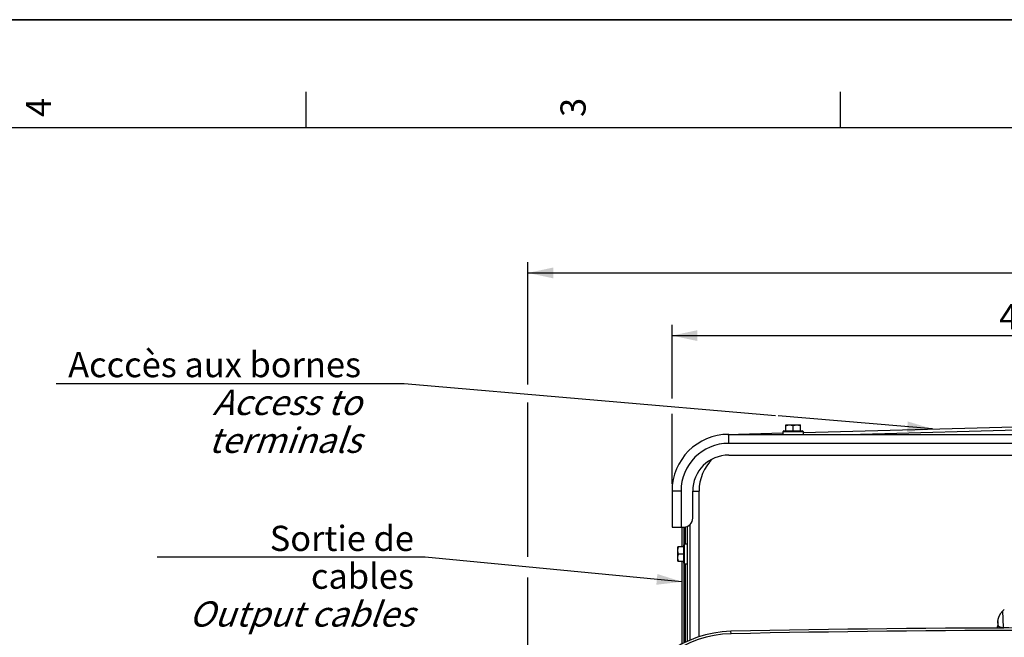
# Model space of a CAD drawing. Units: millimetres. Extents: x 0 to 594, y 0 to 420.
# Drawn here: x 332 to 468, y 334 to 420 of the extents above; entities that cross this region are included whole.
import ezdxf

# ---------------------------------------------------------------- set-up
doc = ezdxf.new("R2010")
doc.units = ezdxf.units.MM
doc.header["$LTSCALE"] = 32.67
doc.layers.get('0').update_dxf_attribs({"linetype": 'CONTINUOUS'})
doc.layers.add('AXES', color=7, linetype='CONTINUOUS')
doc.layers.add('SOLIDES', color=7, linetype='CONTINUOUS')
doc.styles.get("Standard").update_dxf_attribs({"font": 'txt', "width": 0.85})
doc.styles.add('TEXTSTYLE_3', font='txt')
doc.styles.add('TEXTSTYLE_9', font='arial.ttf')
doc.dimstyles.new('DIMSTYLE_3', dxfattribs={"dimtxt": 3.5, "dimasz": 3.5, "dimexe": 1.5, "dimexo": 1, "dimgap": 0.875, "dimtad": 1, "dimdec": 0, "dimlfac": 4, "dimtxsty": 'STANDARD', "dimblk": '_FILLED', "dimblk1": '_FILLED', "dimblk2": '_FILLED', "dimcen": 0.09, "dimclrt": 5, "dimadec": 0, "dimazin": 0, "dimtfac": 1, "dimtdec": 0, "dimtofl": 0, "dimtmove": 0, "dimatfit": 3, "dimldrblk": '_FILLED', "dimfxl": 1, "dimtolj": 1, "dimarcsym": 0})
doc.dimstyles.new('DIMSTYLE_4', dxfattribs={"dimtxt": 3.5, "dimasz": 3.5, "dimexe": 1.5, "dimexo": 1, "dimgap": 0.875, "dimtad": 1, "dimdec": 4, "dimlfac": 4, "dimtxsty": 'STANDARD', "dimblk": '_FILLED', "dimblk1": '_FILLED', "dimblk2": '_FILLED', "dimcen": 0.09, "dimclrt": 5, "dimadec": 0, "dimazin": 0, "dimtp": 0.0001, "dimtm": 0.0001, "dimtfac": 1, "dimtdec": 4, "dimtofl": 0, "dimtmove": 0, "dimatfit": 3, "dimldrblk": '_FILLED', "dimfxl": 1, "dimtolj": 1, "dimarcsym": 0})
doc.dimstyles.get("Standard").update_dxf_attribs({"dimtxt": 3.5, "dimasz": 3.5, "dimexe": 1.5, "dimexo": 1, "dimtad": 1, "dimdec": 4, "dimtxsty": 'STANDARD', "dimblk": '_FILLED', "dimblk1": '_FILLED', "dimblk2": '_FILLED', "dimcen": 0.09, "dimclrt": 5, "dimadec": 0, "dimazin": 0, "dimtol": 1, "dimtp": 0.0001, "dimtm": 0.0001, "dimtfac": 1, "dimtdec": 4, "dimtofl": 0, "dimtmove": 0, "dimatfit": 3, "dimldrblk": '_FILLED', "dimfxl": 1, "dimtolj": 1, "dimarcsym": 0})

# ---------------------------------------------------------------- blocks, each defined once
blk = doc.blocks.new('SYMBOL_0_BL0', base_point=(296.99996, 210.000076))
at = {"color": 7, "linetype": 'CONTINUOUS'}
for p, q in [((594, 420), (-0.000082, 420)), ((594.000002, 420.000076), (0.000002, 420.000076)), ((594.000002, 420.000076), (0.000002, 420.000076)), ((371.250002, 410.000076), (371.250002, 405.000076)), ((445.500002, 410.000076), (445.500002, 405.000076)), ((584.000002, 405.000076), (15.000002, 405.000076))]:
    blk.add_line(p, q, dxfattribs=at)
at = {"color": 5, "linetype": 'CONTINUOUS', "style": 'TEXTSTYLE_3', "oblique": 0.00001872}
for s, p in [('4', (335.875002, 406.500076)), ('3', (410.125002, 406.500076))]:
    blk.add_text(s, height=3.5, rotation=90, dxfattribs=at).set_placement(p)
blk = doc.blocks.new('_FILLED')
at = {"color": 0, "linetype": 'BYBLOCK'}
blk.add_solid([(0, 0), (-1, 0.214), (-1, -0.214)], dxfattribs=at)
blk = doc.blocks.new('*D10')
at = {"color": 2, "linetype": 'CONTINUOUS'}
for p, q in [((422.13, 367.41), (422.13, 377.65)), ((524.93, 365.1), (524.93, 377.65)), ((422.13, 376.15), (473.53, 376.15)), ((524.93, 376.15), (473.53, 376.15)), ((422.13, 355.57), (422.13, 365.31)), ((524.93, 355.57), (524.93, 362.97))]:
    blk.add_line(p, q, dxfattribs=at)
at = {"color": 2, "linetype": 'CONTINUOUS', "xscale": 3.5, "yscale": 3.5, "zscale": 3.5}
for p, rotation in [((422.13, 376.15), 180), ((524.93, 376.15), 360)]:
    blk.add_blockref('_FILLED', p, dxfattribs=dict(at, rotation=rotation))
at = {"color": 5, "linetype": 'CONTINUOUS', "insert": (473.53, 380.52), "char_height": 3.5, "width": 14.875, "attachment_point": 2, "line_spacing_factor": 0.9}
blk.add_mtext('411,2', dxfattribs=at)
blk = doc.blocks.new('*D11')
at = {"color": 2, "linetype": 'CONTINUOUS'}
for p, q in [((402.12, 369.37), (402.12, 386.35)), ((545.13, 364.78), (545.13, 386.35)), ((402.12, 384.85), (473.63, 384.85)), ((545.13, 384.85), (473.63, 384.85)), ((402.12, 345.45), (402.12, 366.84)), ((545.13, 336.8), (545.13, 362.65)), ((402.12, 299.26), (402.12, 342.56)), ((545.13, 270.52), (545.13, 334.49)), ((402.12, 270.52), (402.12, 297.14))]:
    blk.add_line(p, q, dxfattribs=at)
at = {"color": 2, "linetype": 'CONTINUOUS', "xscale": 3.5, "yscale": 3.5, "zscale": 3.5, "rotation": 180}
blk.add_blockref('_FILLED', (402.12, 384.85), dxfattribs=at)
at = {"color": 2, "linetype": 'CONTINUOUS', "xscale": 3.5, "yscale": 3.5, "zscale": 3.5}
blk.add_blockref('_FILLED', (545.13, 384.85), dxfattribs=at)
at = {"color": 5, "linetype": 'CONTINUOUS', "insert": (473.63, 389.22), "char_height": 3.5, "width": 8.925, "attachment_point": 2, "line_spacing_factor": 0.9}
blk.add_mtext('572', dxfattribs=at)

msp = doc.modelspace()

# ---------------------------------------------------------------- linework, layer by layer
at = {"color": 7, "linetype": 'CONTINUOUS'}
for p, q in [((0, 420), (594, 420)), ((437.550845, 362.442734), (437.550845, 362.817734)), ((437.675845, 362.942734), (440.225845, 362.942734)), ((437.950845, 362.942734), (437.950845, 363.755234)), ((437.950845, 363.755234), (439.950845, 363.755234)), ((438.950845, 362.942734), (438.950845, 363.665917)), ((439.950845, 362.942734), (439.950845, 363.755234)), ((440.350845, 362.817734), (440.350845, 362.442734)), ((422.938345, 344.817734), (422.938345, 346.817734)), ((423.750845, 346.817734), (422.938345, 346.817734)), ((423.750845, 344.542734), (423.750845, 347.092734)), ((424.250845, 347.217734), (423.875845, 347.217734)), ((422.938345, 344.817734), (423.750845, 344.817734)), ((423.750845, 345.817734), (423.027661, 345.817734)), ((424.250845, 344.417734), (423.875845, 344.417734))]:
    msp.add_line(p, q, dxfattribs=at)
at = {"color": 2, "linetype": 'CONTINUOUS'}
for p, q in [((336.598961, 369.498496), (384.937251, 369.498496)), ((384.937251, 369.498496), (436.492304, 365.062729))]:
    msp.add_line(p, q, dxfattribs=at)
at = {"color": 9, "linetype": 'CONTINUOUS'}
for p, q in [((437.550845, 362.817734), (440.350845, 362.817734)), ((423.875845, 344.417734), (423.875845, 347.217734)), ((430.325332, 334.756679), (430.317922, 335.098873))]:
    msp.add_line(p, q, dxfattribs=at)
at = {"color": 7, "linetype": 'CONTINUOUS'}
for points in [[(437.950845, 363.665917), (437.986211, 363.677394), (438.021106, 363.688063), (438.055527, 363.697927), (438.089383, 363.706969), (438.122767, 363.715205), (438.155956, 363.722681), (438.188997, 363.729419), (438.221843, 363.735397), (438.254632, 363.740601), (438.287395, 363.745034), (438.320101, 363.748693), (438.352794, 363.751545), (438.38549, 363.753581), (438.418173, 363.75481), (438.450845, 363.755234)], [(438.450845, 363.755234), (438.483527, 363.75481), (438.516219, 363.75358), (438.548923, 363.751543), (438.581623, 363.74869), (438.614334, 363.74503), (438.6471, 363.740595), (438.679893, 363.735389), (438.712741, 363.729409), (438.74578, 363.722671), (438.778958, 363.715197), (438.812326, 363.706964), (438.846171, 363.697925), (438.880586, 363.688063), (438.915478, 363.677393), (438.950845, 363.665917)], [(438.950845, 363.665917), (438.986211, 363.677394), (439.021106, 363.688063), (439.055527, 363.697927), (439.089383, 363.706969), (439.122767, 363.715205), (439.155956, 363.722681), (439.188997, 363.729419), (439.221843, 363.735397), (439.254632, 363.740601), (439.287395, 363.745034), (439.320101, 363.748693), (439.352794, 363.751545), (439.38549, 363.753581), (439.418173, 363.75481), (439.450845, 363.755234)], [(439.450845, 363.755234), (439.483527, 363.75481), (439.516219, 363.75358), (439.548923, 363.751543), (439.581623, 363.74869), (439.614334, 363.74503), (439.6471, 363.740595), (439.679893, 363.735389), (439.712741, 363.729409), (439.74578, 363.722671), (439.778958, 363.715197), (439.812326, 363.706964), (439.846171, 363.697925), (439.880586, 363.688063), (439.915478, 363.677393), (439.950845, 363.665917)], [(422.938345, 346.317734), (422.938769, 346.350416), (422.939999, 346.383108), (422.942036, 346.415812), (422.944889, 346.448512), (422.948549, 346.481223), (422.952984, 346.513989), (422.958189, 346.546782), (422.96417, 346.57963), (422.970908, 346.612669), (422.978382, 346.645847), (422.986614, 346.679215), (422.995654, 346.71306), (423.005516, 346.747475), (423.016185, 346.782366), (423.027661, 346.817734)], [(423.027661, 345.817734), (423.016185, 345.8531), (423.005515, 345.887994), (422.995652, 345.922416), (422.98661, 345.956272), (422.978374, 345.989656), (422.970898, 346.022845), (422.96416, 346.055886), (422.958181, 346.088732), (422.952978, 346.121521), (422.948544, 346.154284), (422.944886, 346.186989), (422.942034, 346.219683), (422.939998, 346.252379), (422.938768, 346.285062), (422.938345, 346.317734)], [(422.938345, 345.317734), (422.938769, 345.350416), (422.939999, 345.383108), (422.942036, 345.415812), (422.944889, 345.448512), (422.948549, 345.481223), (422.952984, 345.513989), (422.958189, 345.546782), (422.96417, 345.57963), (422.970908, 345.612669), (422.978382, 345.645847), (422.986614, 345.679215), (422.995654, 345.71306), (423.005516, 345.747475), (423.016185, 345.782366), (423.027661, 345.817734)], [(423.027661, 344.817734), (423.016185, 344.8531), (423.005515, 344.887994), (422.995652, 344.922416), (422.98661, 344.956272), (422.978374, 344.989656), (422.970898, 345.022845), (422.96416, 345.055886), (422.958181, 345.088732), (422.952978, 345.121521), (422.948544, 345.154284), (422.944886, 345.186989), (422.942034, 345.219683), (422.939998, 345.252379), (422.938768, 345.285062), (422.938345, 345.317734)]]:
    msp.add_lwpolyline(points, dxfattribs=at)
for centre, radius, start, end in [((437.675845, 362.817734), 0.125, 90, 180), ((440.225845, 362.817734), 0.125, 0, 90), ((423.875845, 347.092734), 0.125, 90, 180), ((423.875845, 344.542734), 0.125, 180, 270), ((430.650789, 319.727476), 15.375, 91.24054494, 161.49395901), ((473.625845, -1664.807266), 2000.375, 88.759455061, 91.240544939)]:
    msp.add_arc(centre, radius, start, end, dxfattribs=at)
at = {"layer": 'AXES', "color": 7, "linetype": 'CONTINUOUS'}
msp.add_line((430.000845, 359.567734), (517.050845, 359.567734), dxfattribs=at)
msp.add_arc((430.000845, 354.567734), 5, 90, 180, dxfattribs=at)
at = {"layer": 'SOLIDES', "color": 7, "linetype": 'CONTINUOUS'}
for p, q in [((429.794701, 362.440035), (437.550845, 362.643137)), ((430.000845, 362.442734), (517.050845, 362.442734)), ((440.350845, 362.716458), (473.427681, 363.582605)), ((422.125845, 354.567734), (422.125845, 349.567734)), ((425.000845, 350.817734), (425.000845, 354.567734)), ((422.125845, 349.567734), (423.750845, 349.567734)), ((423.500845, 349.567734), (423.500845, 346.817734)), ((424.250845, 349.672446), (424.250845, 333.706561)), ((424.625845, 333.863295), (424.625845, 349.925483)), ((423.500845, 344.817734), (423.500845, 333.331654))]:
    msp.add_line(p, q, dxfattribs=at)
at = {"layer": 'SOLIDES', "color": 9, "linetype": 'CONTINUOUS'}
for p, q in [((430.000845, 361.192734), (430.000845, 362.442734)), ((517.050845, 361.192734), (430.000845, 361.192734)), ((423.375845, 354.567734), (422.125845, 354.567734)), ((423.375845, 354.567734), (423.375845, 349.567734)), ((425.000845, 354.567734), (425.875845, 354.567734)), ((425.875845, 334.333462), (425.875845, 354.567734)), ((423.757126, 349.567734), (423.757126, 347.1315)), ((423.994563, 347.217734), (423.994563, 349.59189)), ((423.757126, 344.503968), (423.757126, 333.46018)), ((423.994563, 333.579255), (423.994563, 344.417734)), ((468.176452, 335.620669), (468.093879, 337.956951)), ((467.408696, 335.923032), (467.389104, 336.477323)), ((467.375845, 335.929472), (467.408696, 335.923032)), ((468.176452, 335.620669), (468.898525, 335.622517)), ((468.176663, 335.55888), (468.176462, 335.620669))]:
    msp.add_line(p, q, dxfattribs=at)
for points in [[(429.97794, 362.444834), (429.978628, 362.443763), (429.978937, 362.442412)], [(446.616661, 362.442734), (473.467309, 363.145794), (473.484032, 363.146086), (473.500757, 363.146281), (473.517482, 363.146378), (473.534208, 363.146378), (473.550933, 363.146281), (473.567657, 363.146086), (473.584381, 363.145794)], [(467.313292, 335.557735), (467.327264, 335.583589), (467.344054, 335.618935), (467.358984, 335.65511), (467.372015, 335.692014), (467.383111, 335.729548), (467.392242, 335.767609), (467.399383, 335.806093), (467.404514, 335.844895), (467.407622, 335.88391), (467.408697, 335.923032)], [(467.408696, 335.923033), (467.412559, 335.910579), (467.417609, 335.898233), (467.42384, 335.885976), (467.431248, 335.873751), (467.439818, 335.861579), (467.449521, 335.849568), (467.460338, 335.837706), (467.472248, 335.82597), (467.485213, 335.814458), (467.499206, 335.803159), (467.514199, 335.792053), (467.530144, 335.781225), (467.547008, 335.770667), (467.564756, 335.760362), (467.583334, 335.750379), (467.602701, 335.740715), (467.622819, 335.731354), (467.643636, 335.722348), (467.665101, 335.713698), (467.68718, 335.705388), (467.709843, 335.697452), (467.733038, 335.689886), (467.756734, 335.682682), (467.780931, 335.675858), (467.805597, 335.669406), (467.830687, 335.663323), (467.856185, 335.657633), (467.882072, 335.652329), (467.908292, 335.647406), (467.934772, 335.642891), (467.96148, 335.638787), (467.988371, 335.635085), (468.015348, 335.631793), (468.042362, 335.628923), (468.069384, 335.626467), (468.096343, 335.62441), (468.123193, 335.622753), (468.149908, 335.621504), (468.176452, 335.620669)]]:
    msp.add_lwpolyline(points, dxfattribs=at)
at = {"layer": 'SOLIDES', "color": 7, "linetype": 'CONTINUOUS'}
for points in [[(467.389104, 336.477323), (467.389758, 336.484186), (467.390501, 336.49161), (467.391338, 336.499594), (467.392275, 336.508152), (467.393317, 336.517269), (467.394464, 336.526902), (467.395722, 336.537055), (467.397098, 336.547722), (467.398588, 336.558843), (467.400196, 336.5704), (467.401932, 336.582409), (467.403799, 336.594856), (467.405801, 336.607719), (467.407948, 336.621018), (467.410254, 336.6348), (467.412731, 336.649075), (467.415384, 336.663831), (467.418226, 336.679081), (467.421266, 336.694827), (467.424515, 336.711063), (467.427984, 336.7278), (467.431686, 336.745044), (467.435631, 336.762782), (467.439827, 336.781004), (467.444287, 336.799709), (467.449022, 336.818889), (467.454039, 336.838527), (467.459351, 336.858618), (467.464969, 336.879157), (467.470903, 336.900127), (467.477159, 336.921504), (467.483754, 336.9433), (467.490717, 336.965557), (467.498046, 336.988224), (467.505769, 337.011338), (467.513966, 337.035072), (467.522654, 337.059412), (467.531855, 337.084352), (467.541665, 337.110067), (467.55211, 337.136543), (467.563221, 337.163764), (467.575104, 337.191894), (467.587798, 337.220917), (467.601339, 337.250806), (467.61585, 337.281707), (467.631377, 337.313591), (467.647968, 337.346428), (467.665763, 337.380347), (467.684865, 337.415386), (467.705289, 337.451421), (467.727057, 337.488328), (467.750277, 337.52614), (467.774958, 337.564722), (467.800951, 337.603702), (467.828267, 337.642993), (467.856974, 337.682586), (467.88698, 337.722249), (467.91832, 337.761945), (467.951014, 337.801617), (467.984922, 337.841013), (468.020002, 337.880028), (468.056317, 337.918688), (468.093879, 337.956951)], [(468.282049, 338.126397), (468.217731, 338.072231), (468.155008, 338.015749), (468.093879, 337.956951)], [(467.389104, 336.477323), (467.387576, 336.460334), (467.386146, 336.443417), (467.384812, 336.42657), (467.383574, 336.409775), (467.382433, 336.39305), (467.381389, 336.376454), (467.380441, 336.359978), (467.37959, 336.343631), (467.378831, 336.327499), (467.378167, 336.311593), (467.377597, 336.295901), (467.37711, 336.28048), (467.376709, 336.26537), (467.376393, 336.250529), (467.376149, 336.235891), (467.375975, 336.221431), (467.375873, 336.207172), (467.375845, 335.929472)], [(467.276615, 335.557614), (467.292726, 335.587151), (467.308325, 335.619312), (467.322346, 335.652115), (467.334778, 335.685511), (467.345603, 335.719444), (467.354798, 335.75383), (467.362346, 335.788597), (467.36824, 335.823709), (467.372464, 335.859103), (467.375002, 335.894685), (467.375845, 335.930375)]]:
    msp.add_lwpolyline(points, dxfattribs=at)
for centre, radius, start, end in [((430.000845, 354.567734), 7.875, 90, 180), ((423.750845, 350.817734), 1.25, 270, 360), ((473.625845, -1664.807266), 2000.032726, 88.759415056, 91.240584944), ((430.649404, 319.727446), 15.032726, 91.24058494, 161.49397034)]:
    msp.add_arc(centre, radius, start, end, dxfattribs=at)
at = {"layer": 'SOLIDES', "color": 9, "linetype": 'CONTINUOUS'}
for centre, radius, start in [((430.000845, 354.567734), 6.625, 90), ((432.125845, 354.567734), 6.25, 134.38864361)]:
    msp.add_arc(centre, radius, start, 180, dxfattribs=at)

# ---------------------------------------------------------------- block references
at = {"color": 2, "linetype": 'CONTINUOUS'}
msp.add_blockref('SYMBOL_0_BL0', (296.99996, 210.000076), dxfattribs=at)

# ---------------------------------------------------------------- texts
at = {"color": 5, "linetype": 'CONTINUOUS', "char_height": 3.5, "attachment_point": 3, "line_spacing_factor": 0.9, "style": 'TEXTSTYLE_9'}
for s, insert, width in [('Acccès aux bornes\\P\\Q20.0;Access to terminals', (378.937251, 373.873496), 42.33828996), ('Sortie de cables\\P\\Q20.0;Output cables', (386.281206, 349.756054), 35.0260223)]:
    msp.add_mtext(s, dxfattribs=dict(at, insert=insert, width=width))

# ---------------------------------------------------------------- dimensions: what is measured, and where the dimension line sits
at = {"color": 2, "linetype": 'CONTINUOUS'}
for base, p1, p2, dimstyle, picture, middle in [((545.132429, 384.847807), (402.119261, 269.52127), (545.132429, 269.52127), 'DIMSTYLE_3', '*D11', (473.625845, 384.847807)), ((524.925845, 376.145163), (422.125845, 354.567734), (524.925845, 354.567734), 'DIMSTYLE_4', '*D10', (473.525845, 376.145163))]:
    dim = msp.add_linear_dim(base=base, p1=p1, p2=p2, dimstyle=dimstyle, dxfattribs=at)
    dim.commit()
    dim.dimension.update_dxf_attribs({"geometry": picture, "text_midpoint": middle, "dimtype": 160})

# ---------------------------------------------------------------- leaders
msp.add_leader([(458.29942, 363.186458), (436.855375, 365.031491)], dimstyle='STANDARD', override={"dimtad": 1}, dxfattribs=at)
at = {"color": 2, "linetype": 'CONTINUOUS', "annotation_type": 0, "has_hookline": 1, "hookline_direction": 1, "text_width": 35.026022}
msp.add_leader([(423.500845, 341.97497), (387.821342, 345.381054), (386.281206, 345.381054)], dimstyle='STANDARD', override={"dimtad": 1}, dxfattribs=at)

doc.saveas('drawing.dxf')
